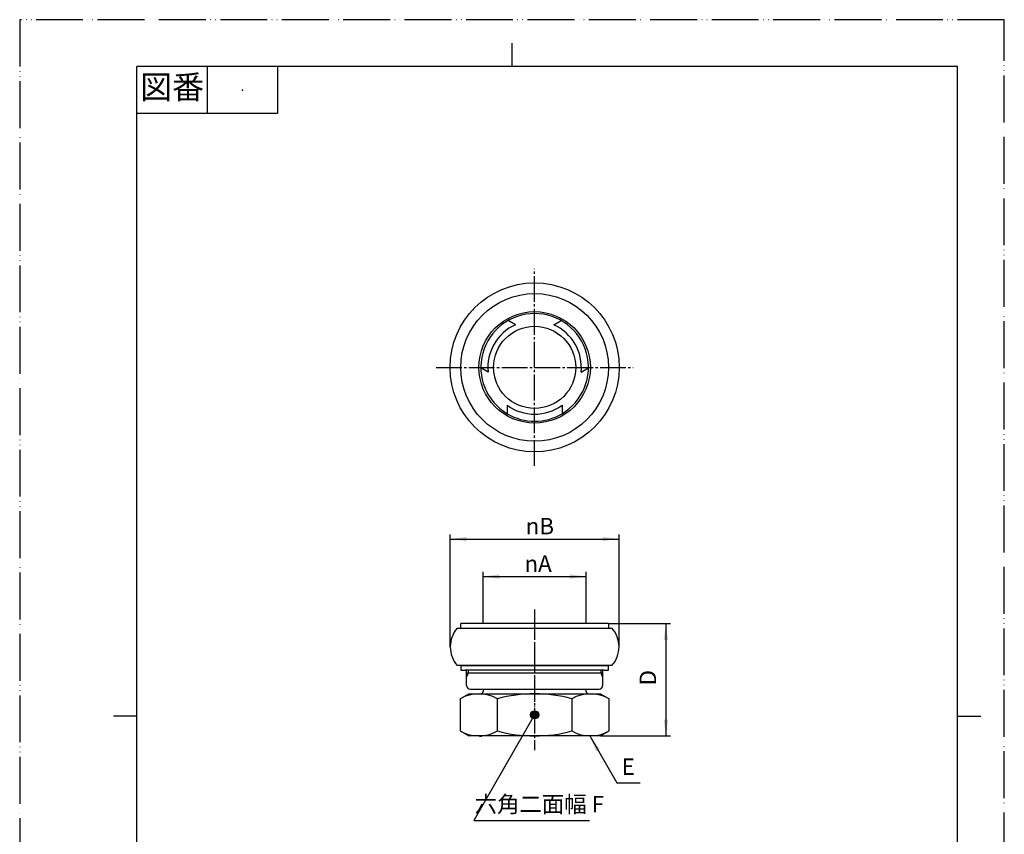
# Model space of a CAD drawing. Units: millimetres. Extents: x 0 to 420, y 0 to 594.
# Drawn here: x 0 to 420, y 247 to 594 of the extents above; entities that cross this region are included whole.
import ezdxf

# ---------------------------------------------------------------- set-up
doc = ezdxf.new("R2010")
doc.units = ezdxf.units.MM
doc.linetypes.add('DASH_CENTER', pattern=[14, 11, -1, 1, -1])
doc.linetypes.add('PHANTOM', pattern=[13, 10, -1, 0, -1, 0, -1])
doc.layers.add('1', color=7, linetype='Continuous')
doc.styles.add('CONVERTER_11', font='MS Mincho.ttf', dxfattribs={"width": 0.89})
doc.styles.add('CONVERTER_12', font='txt.shx', dxfattribs={"width": 0.9})
doc.dimstyles.new('ME10_DIM_10', dxfattribs={"dimtxt": 7, "dimasz": 7, "dimexe": 2, "dimexo": 0, "dimgap": 2, "dimtad": 1, "dimdsep": 46, "dimtxsty": 'CONVERTER_12', "dimsah": 1, "dimcen": 0.09, "dimclrd": 2, "dimclre": 2, "dimclrt": 7, "dimadec": 0, "dimazin": 0, "dimtfac": 1, "dimtdec": 4, "dimtix": 1, "dimtmove": 0, "dimatfit": 3, "dimfxl": 1, "dimtolj": 1, "dimtzin": 0, "dimarcsym": 0})
doc.dimstyles.new('ME10_DIM_11', dxfattribs={"dimtxt": 7, "dimasz": 7, "dimexe": 2, "dimexo": 0, "dimgap": 2, "dimtad": 1, "dimdsep": 46, "dimtxsty": 'CONVERTER_12', "dimsah": 1, "dimcen": 0.09, "dimclrd": 2, "dimclre": 2, "dimclrt": 7, "dimadec": 0, "dimazin": 0, "dimtfac": 1, "dimtdec": 4, "dimtix": 1, "dimtmove": 0, "dimatfit": 3, "dimfxl": 1, "dimtolj": 1, "dimtzin": 0, "dimarcsym": 0})
doc.dimstyles.new('ME10_DIM_12', dxfattribs={"dimtxt": 7, "dimasz": 7, "dimexe": 2, "dimexo": 0, "dimgap": 2, "dimtad": 1, "dimdsep": 46, "dimtxsty": 'CONVERTER_12', "dimsah": 1, "dimcen": 0.09, "dimclrd": 2, "dimclre": 2, "dimclrt": 7, "dimadec": 0, "dimazin": 0, "dimtfac": 1, "dimtdec": 4, "dimtix": 1, "dimtmove": 0, "dimatfit": 3, "dimfxl": 1, "dimtolj": 1, "dimtzin": 0, "dimarcsym": 0})
doc.dimstyles.get("Standard").update_dxf_attribs({"dimtxt": 0.18, "dimasz": 0.18, "dimexe": 0.18, "dimexo": 0.0625, "dimgap": 0.09, "dimtad": 0, "dimtih": 1, "dimtoh": 1, "dimdec": 4, "dimzin": 0, "dimdsep": 46, "dimtxsty": 'Standard', "dimcen": 0.09, "dimadec": 0, "dimazin": 0, "dimtfac": 1, "dimtdec": 4, "dimtofl": 0, "dimtmove": 0, "dimatfit": 3, "dimfxl": 1, "dimtolj": 1, "dimtzin": 0, "dimarcsym": 0})

# ---------------------------------------------------------------- blocks, each defined once
blk = doc.blocks.new('開示A4')
at = {"layer": '1', "color": 4, "linetype": 'PHANTOM'}
for p, q in [((210, 297), (0, 297)), ((0, 297), (0, 0)), ((210, 0), (210, 297))]:
    blk.add_line(p, q, dxfattribs=at)
at = {"layer": '1', "color": 2, "linetype": 'Continuous'}
for p, q in [((105, 287), (105, 292)), ((40, 287), (40, 277)), ((55, 287), (55, 277)), ((55, 277), (25, 277)), ((25, 148.5), (20, 148.5)), ((200, 148.5), (205, 148.5))]:
    blk.add_line(p, q, dxfattribs=at)
at = {"layer": '1', "color": 7, "linetype": 'Continuous'}
for p, q in [((25, 148.5), (25, 287)), ((105, 287), (25, 287)), ((200, 287), (105, 287)), ((200, 148.5), (200, 287)), ((25, 10), (25, 148.5)), ((200, 10), (200, 148.5))]:
    blk.add_line(p, q, dxfattribs=at)
at = {"layer": '1', "color": 4}
blk.add_point((47.5, 282), dxfattribs=at)
at = {"layer": '1', "color": 2, "insert": (32.5, 282), "char_height": 5, "attachment_point": 5, "line_spacing_factor": 0.454545, "style": 'CONVERTER_11'}
blk.add_mtext('図番', dxfattribs=at)
blk = doc.blocks.new('L23-2', base_point=(174.9, 277.7))
at = {"layer": '1', "color": 7, "linetype": 'Continuous'}
for p, q in [((211.5, 463.9), (208.37, 465.7)), ((227.8, 463.9), (230.93, 465.7)), ((199.82, 443.67), (196.69, 445.47)), ((239.49, 443.67), (242.61, 445.47)), ((207.97, 429.54), (207.97, 425.94)), ((231.33, 429.54), (231.33, 425.94)), ((188.15, 334.5), (188.15, 336.5)), ((197.65, 336.5), (188.15, 336.5)), ((219.65, 336.5), (197.65, 336.5)), ((241.65, 336.5), (219.65, 336.5)), ((251.15, 336.5), (241.65, 336.5)), ((251.15, 336.5), (251.15, 334.5)), ((186.65, 334.5), (219.65, 334.5)), ((219.65, 334.5), (252.65, 334.5)), ((252.65, 318.5), (186.65, 318.5)), ((188.15, 318.5), (219.65, 318.5)), ((188.15, 318.5), (188.15, 316.5)), ((188.15, 316.5), (189.95, 316.5)), ((219.65, 316.5), (189.95, 316.5)), ((190.65, 315.5), (190.65, 316.5)), ((190.65, 310), (190.65, 315.5)), ((190.65, 315.5), (191.45, 315.5)), ((191.45, 315.5), (219.65, 315.5)), ((219.65, 318.5), (251.15, 318.5)), ((249.35, 316.5), (219.65, 316.5)), ((219.65, 315.5), (247.85, 315.5)), ((247.85, 315.5), (248.65, 315.5)), ((248.65, 316.5), (248.65, 315.5)), ((248.65, 315.5), (248.65, 310)), ((249.35, 316.5), (251.15, 316.5)), ((251.15, 316.5), (251.15, 318.5)), ((192.15, 308.5), (219.65, 308.5)), ((197.65, 308.5), (197.65, 307.5)), ((219.65, 308.5), (247.15, 308.5)), ((241.65, 307.5), (241.65, 308.5)), ((187.9, 304.37), (191.58, 306.5)), ((187.9, 304.37), (187.9, 290.63)), ((191.58, 306.5), (219.65, 306.5)), ((203.77, 290.63), (203.77, 304.37)), ((219.65, 306.5), (247.72, 306.5)), ((235.53, 304.37), (235.53, 290.63)), ((247.72, 306.5), (251.41, 304.37)), ((251.41, 290.63), (251.41, 304.37)), ((187.9, 290.63), (191.58, 288.5)), ((247.72, 288.5), (251.41, 290.63)), ((219.65, 288.5), (191.58, 288.5)), ((196.13, 288.48), (197.1, 288.48)), ((247.72, 288.5), (219.65, 288.5))]:
    blk.add_line(p, q, dxfattribs=at)
at = {"layer": '1', "color": 4, "linetype": 'PHANTOM'}
blk.add_line((219.65, 339.5), (219.65, 285.5), dxfattribs=at)
at = {"layer": '1', "color": 2, "linetype": 'Continuous'}
for p, q in [((190.65, 313.64), (191.45, 315.5)), ((191.45, 315.5), (191.45, 316.5)), ((247.85, 316.5), (247.85, 315.5)), ((247.85, 315.5), (248.65, 313.64))]:
    blk.add_line(p, q, dxfattribs=at)
at = {"layer": '1', "color": 7, "linetype": 'Continuous'}
for radius in [36.05, 31.5, 23.77, 17.52]:
    blk.add_circle((219.65, 445.7), radius, dxfattribs=at)
for centre, radius, start, end in [((219.65, 445.7), 22.96, 300.5821, 239.4179), ((219.65, 445.7), 19.94, 114.1363, 185.8637), ((219.65, 445.7), 19.94, 354.1363, 65.8637), ((219.65, 445.7), 19.94, 234.1363, 305.8637), ((219.65, 445.7), 22.96, 239.4179, 300.5821), ((195.82, 326.5), 12.17, 138.8879, 180), ((243.48, 326.5), 12.17, 0, 41.1121), ((195.82, 326.5), 12.17, 180, 221.1121), ((243.48, 326.5), 12.17, 318.8879, 0), ((192.15, 310), 1.5, 180, 270), ((196.65, 307.5), 1, 270, 0), ((242.65, 307.5), 1, 180, 270), ((247.15, 310), 1.5, 270, 0), ((195.84, 290.62), 15.88, 60, 120), ((219.65, 246.46), 60.05, 90, 105.3313), ((219.65, 246.46), 60.05, 74.6687, 90), ((243.47, 290.62), 15.88, 60, 120), ((195.84, 304.38), 15.88, 240, 300), ((219.65, 348.82), 60.32, 254.7385, 270), ((219.65, 348.82), 60.32, 270, 285.2615), ((243.47, 304.38), 15.88, 240, 300)]:
    blk.add_arc(centre, radius, start, end, dxfattribs=at)
blk = doc.blocks.new('*D3')
at = {"layer": '1', "color": 2, "linetype": 'Continuous'}
for p, q in [((197.65, 336.5), (197.65, 358.5)), ((241.65, 336.5), (241.65, 358.5)), ((197.65, 356.5), (241.65, 356.5))]:
    blk.add_line(p, q, dxfattribs=at)
at = {"layer": '1', "color": 2}
for points in [[(204.65, 357.42), (204.65, 355.58), (197.65, 356.5)], [(234.65, 355.58), (234.65, 357.42), (241.65, 356.5)]]:
    blk.add_solid(points, dxfattribs=at)
at = {"layer": '1', "color": 7, "insert": (215.31, 358.5), "char_height": 7, "attachment_point": 7, "rotation": 0.0001, "line_spacing_factor": 0.60024, "style": 'CONVERTER_12'}
blk.add_mtext('\\C7;{\\Fgdt;n}\\C7;A', dxfattribs=at)
blk = doc.blocks.new('*D4')
at = {"layer": '1', "color": 2, "linetype": 'Continuous'}
for p, q in [((183.65, 326.5), (183.65, 374.5)), ((255.65, 326.5), (255.65, 374.5)), ((183.65, 372.5), (255.65, 372.5))]:
    blk.add_line(p, q, dxfattribs=at)
at = {"layer": '1', "color": 2}
for points in [[(190.65, 373.42), (190.65, 371.58), (183.65, 372.5)], [(248.65, 371.58), (248.65, 373.42), (255.65, 372.5)]]:
    blk.add_solid(points, dxfattribs=at)
at = {"layer": '1', "color": 7, "insert": (215.84, 374.5), "char_height": 7, "attachment_point": 7, "rotation": 0.0001, "line_spacing_factor": 0.60024, "style": 'CONVERTER_12'}
blk.add_mtext('\\C7;{\\Fgdt;n}\\C7;B', dxfattribs=at)
blk = doc.blocks.new('*D5')
at = {"layer": '1', "color": 2, "linetype": 'Continuous'}
for p, q in [((251.15, 336.5), (277.65, 336.5)), ((275.65, 336.5), (275.65, 288.5)), ((247.72, 288.5), (277.65, 288.5))]:
    blk.add_line(p, q, dxfattribs=at)
at = {"layer": '1', "color": 2}
for points in [[(276.57, 329.5), (274.73, 329.5), (275.65, 336.5)], [(274.73, 295.5), (276.57, 295.5), (275.65, 288.5)]]:
    blk.add_solid(points, dxfattribs=at)
at = {"layer": '1', "color": 7, "insert": (273.65, 310.05), "char_height": 7, "attachment_point": 7, "rotation": 90, "line_spacing_factor": 0.60024, "style": 'CONVERTER_12'}
blk.add_mtext('D', dxfattribs=at)

msp = doc.modelspace()

# ---------------------------------------------------------------- hatches: boundary and pattern name
at = {"layer": '1'}
h = msp.add_hatch(color=2, dxfattribs=at)
edge = h.paths.add_edge_path()
edge.add_arc((219.652, 297.507), 1.75, 0, 360)

# ---------------------------------------------------------------- linework, layer by layer
at = {"layer": '1', "color": 2, "linetype": 'DASH_CENTER'}
for p, q in [((219.652, 403.652), (219.652, 487.755)), ((177.6, 445.703), (261.703, 445.703)), ((219.652, 342.502), (219.652, 282.502))]:
    msp.add_line(p, q, dxfattribs=at)
at = {"layer": '1', "color": 2}
msp.add_circle((219.652, 297.507), 1.75, dxfattribs=at)
msp.add_solid([(247.5, 282.901), (245.904, 281.979), (243.202, 288.502)], dxfattribs=at)

# ---------------------------------------------------------------- block references
at = {"layer": '1', "xscale": 2, "yscale": 2, "zscale": 2}
msp.add_blockref('開示A4', (0, 0), dxfattribs=at)
at = {"layer": '1'}
msp.add_blockref('L23-2', (174.902, 277.702), dxfattribs=at)

# ---------------------------------------------------------------- texts
at = {"layer": '1', "color": 7, "char_height": 7, "attachment_point": 5}
for s, insert, line_spacing_factor, style in [('E', (259.552, 274.502), 0.720288, 'CONVERTER_12'), ('六角二面幅 F', (221.652, 258.502), 0.545455, 'CONVERTER_11')]:
    msp.add_mtext(s, dxfattribs=dict(at, insert=insert, line_spacing_factor=line_spacing_factor, style=style))

# ---------------------------------------------------------------- dimensions: what is measured, and where the dimension line sits
at = {"layer": '1'}
for base, p1, p2, text, dimstyle, picture, middle in [((183.652, 372.502), (255.652, 326.502), (183.652, 326.502), '{\\Fgdt;n}B', 'ME10_DIM_11', '*D4', (219.652, 378.002)), ((197.652, 356.502), (241.652, 336.502), (197.652, 336.502), '{\\Fgdt;n}A', 'ME10_DIM_10', '*D3', (219.652, 362.002))]:
    dim = msp.add_linear_dim(base=base, p1=p1, p2=p2, text=text, dimstyle=dimstyle, override={"dimpost": '{\\Fgdt;n}<>'}, dxfattribs=at)
    dim.commit()
    dim.dimension.update_dxf_attribs({"geometry": picture, "text_midpoint": middle, "text_rotation": 0.00014})
dim = msp.add_linear_dim(base=(275.652, 336.502), p1=(247.722, 288.502), p2=(251.152, 336.502), angle=90, text='D', dimstyle='ME10_DIM_12', dxfattribs=at)
dim.commit()
dim.dimension.update_dxf_attribs({"geometry": '*D5', "text_midpoint": (270.152, 312.502), "text_rotation": 90})

# ---------------------------------------------------------------- leaders
at = {"layer": '1', "color": 2, "linetype": 'Continuous', "has_arrowhead": 0}
for points in [[(219.652, 297.507), (193.668, 252.502), (243, 252.502)], [(243.202, 288.502), (254.749, 268.502), (264.709, 268.502)]]:
    msp.add_leader(points, dimstyle='Standard', dxfattribs=at)

doc.saveas('drawing.dxf')
